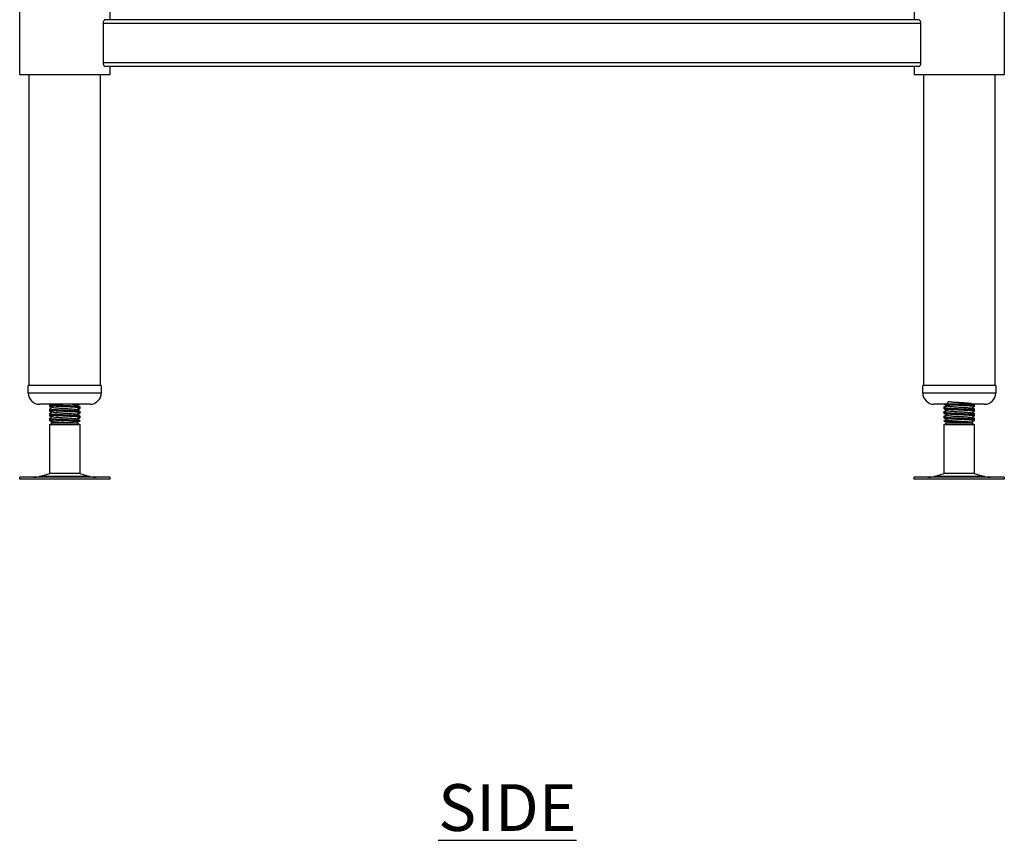
# Model space of a CAD drawing. Units: millimetres. Extents: x 1789 to 5132, y 448 to 3201.
# Drawn here: x 4557 to 5083, y 609 to 1047 of the extents above; entities that cross this region are included whole.
import ezdxf

# ---------------------------------------------------------------- set-up
doc = ezdxf.new("R2010")
doc.units = ezdxf.units.MM
doc.layers.add('01-6-0600-SHELF', color=7, linetype='Continuous')
doc.styles.add('Meassure', font='arial.ttf')

msp = doc.modelspace()

# ---------------------------------------------------------------- linework, layer by layer
at = {"color": 7, "linetype": 'Continuous', "lineweight": 25}
for p, q in [((4556.72, 1017.62), (4556.72, 1051.62)), ((5037.13, 1047.12), (4602.3, 1047.12)), ((4604.72, 1051.62), (4604.72, 1047.12)), ((5034.72, 1047.12), (5034.72, 1051.62)), ((5082.72, 1051.62), (5082.72, 1017.62)), ((5038.23, 1045.12), (4601.2, 1045.12)), ((4601.2, 1045.12), (4601.2, 1024.12)), ((5038.23, 1024.12), (5038.23, 1045.12)), ((5038.23, 1024.12), (4601.2, 1024.12)), ((5037.13, 1022.12), (4602.3, 1022.12)), ((4604.72, 1022.12), (4604.72, 1017.62)), ((5034.72, 1017.62), (5034.72, 1022.12)), ((4604.72, 1017.62), (4556.72, 1017.62)), ((4561.72, 851.62), (4561.72, 1017.62)), ((4599.72, 1017.62), (4599.72, 851.62)), ((5082.72, 1017.62), (5034.72, 1017.62)), ((5039.72, 851.62), (5039.72, 1017.62)), ((5077.72, 1017.62), (5077.72, 851.62)), ((4561.22, 847.62), (4561.22, 851.62)), ((4600.22, 851.62), (4561.22, 851.62)), ((4600.22, 851.62), (4600.22, 847.62)), ((5039.22, 847.62), (5039.22, 851.62)), ((5053.79, 851.62), (5039.22, 851.62)), ((5078.22, 851.62), (5053.79, 851.62)), ((5078.22, 851.62), (5078.22, 847.62)), ((4594.22, 841.62), (4567.22, 841.62)), ((4572.72, 840.88), (4572.72, 841.62)), ((4572.72, 840.35), (4572.72, 840.88)), ((4572.72, 838.38), (4572.72, 839.15)), ((4572.72, 837.85), (4572.72, 838.38)), ((4572.72, 835.88), (4572.72, 836.65)), ((4588.72, 841.62), (4588.72, 841.6)), ((4588.72, 840.4), (4588.72, 839.63)), ((4588.72, 839.62), (4588.72, 839.1)), ((4588.72, 837.9), (4588.72, 837.13)), ((4588.72, 837.12), (4588.72, 836.6)), ((5055.31, 841.62), (5045.22, 841.62)), ((5050.72, 841.6), (5050.72, 841.62)), ((5050.72, 839.88), (5050.72, 840.4)), ((5050.72, 839.1), (5050.72, 839.87)), ((5050.72, 837.38), (5050.72, 837.9)), ((5050.72, 836.6), (5050.72, 837.37)), ((5072.22, 841.62), (5055.31, 841.62)), ((5066.72, 841.62), (5066.72, 841.12)), ((5066.72, 841.12), (5066.72, 840.35)), ((5066.72, 839.15), (5066.72, 838.62)), ((5066.72, 838.62), (5066.72, 837.85)), ((5066.72, 836.65), (5066.72, 836.12)), ((4572.72, 835.35), (4572.72, 835.88)), ((4572.72, 833.38), (4572.72, 834.15)), ((4572.72, 832.85), (4572.72, 833.38)), ((4572.72, 830.76), (4574.22, 831.62)), ((4574.22, 831.62), (4573.51, 832.03)), ((4574.22, 831.62), (4584.7, 831.62)), ((4584.7, 831.62), (4585.61, 832.49)), ((4584.7, 831.62), (4587.22, 831.62)), ((4585.61, 832.49), (4588.72, 832.49)), ((4588.72, 832.49), (4587.22, 831.62)), ((4587.22, 831.62), (4588.72, 830.76)), ((4588.72, 835.4), (4588.72, 834.63)), ((4588.72, 834.62), (4588.72, 834.1)), ((4588.72, 832.9), (4588.72, 832.49)), ((5050.72, 834.88), (5050.72, 835.4)), ((5050.72, 834.1), (5050.72, 834.87)), ((5050.72, 832.49), (5050.72, 832.9)), ((5050.88, 832.39), (5050.72, 832.49)), ((5050.72, 830.76), (5052.22, 831.62)), ((5052.22, 831.62), (5050.88, 832.39)), ((5052.22, 831.62), (5065.22, 831.62)), ((5065.18, 832.03), (5065.52, 831.83)), ((5065.48, 831.77), (5065.22, 831.62)), ((5065.22, 831.62), (5066.72, 830.76)), ((5065.92, 832.03), (5065.48, 831.77)), ((5066.72, 836.12), (5066.72, 835.35)), ((5066.72, 834.15), (5066.72, 833.62)), ((5066.72, 833.62), (5066.72, 832.85)), ((4572.72, 804.54), (4572.72, 830.76)), ((4572.72, 830.76), (4588.72, 830.76)), ((4588.72, 830.76), (4588.72, 804.54)), ((5050.72, 804.54), (5050.72, 830.76)), ((5050.72, 830.76), (5053.82, 830.76)), ((5053.82, 830.76), (5066.72, 830.76)), ((5066.72, 830.76), (5066.72, 804.54)), ((4556.63, 801.62), (4556.63, 802.62)), ((4595.46, 802.62), (4556.63, 802.62)), ((4595.46, 801.62), (4556.63, 801.62)), ((4567.24, 803.06), (4572.72, 804.54)), ((4585.61, 804.54), (4572.72, 804.54)), ((4588.72, 804.54), (4585.61, 804.54)), ((4588.72, 804.54), (4594.19, 803.06)), ((4604.8, 802.62), (4595.46, 802.62)), ((4604.8, 801.62), (4595.46, 801.62)), ((4604.8, 802.62), (4604.8, 801.62)), ((5034.63, 801.62), (5034.63, 802.62)), ((5082.8, 802.62), (5034.63, 802.62)), ((5082.8, 801.62), (5034.63, 801.62)), ((5045.24, 803.06), (5050.72, 804.54)), ((5066.72, 804.54), (5050.72, 804.54)), ((5066.72, 804.54), (5072.19, 803.06)), ((5082.8, 802.62), (5082.8, 801.62))]:
    msp.add_line(p, q, dxfattribs=at)
at = {"color": 8, "linetype": 'Continuous', "lineweight": 25}
for p, q in [((4600.22, 847.62), (4561.22, 847.62)), ((5053.79, 847.62), (5039.22, 847.62)), ((5078.22, 847.62), (5053.79, 847.62)), ((4588.97, 803.06), (4567.24, 803.06)), ((4594.19, 803.06), (4588.97, 803.06)), ((5072.19, 803.06), (5045.24, 803.06))]:
    msp.add_line(p, q, dxfattribs=at)
at = {"color": 7, "linetype": 'Continuous', "lineweight": 25}
for centre, radius, start, end in [((4567.22, 847.62), 6, 180, 270), ((4594.22, 847.62), 6, 270, 0), ((5045.22, 847.62), 6, 180, 270), ((5072.22, 847.62), 6, 270, 0), ((4563.97, 815.12), 12.5, 270, 285.1729), ((4597.46, 815.12), 12.5, 254.8271, 270), ((5041.97, 815.12), 12.5, 270, 285.1729), ((5075.46, 815.12), 12.5, 254.8271, 270)]:
    msp.add_arc(centre, radius, start, end, dxfattribs=at)
for points, knots in [([(4602.3, 1047.12), (4602.28, 1047.12), (4602.15, 1047.12), (4601.89, 1047), (4601.54, 1046.58), (4601.29, 1045.97), (4601.21, 1045.44), (4601.2, 1045.16), (4601.2, 1045.12)], [0, 0, 0, 0, 0.026959, 0.268299, 0.518779, 0.757106, 0.963193, 1, 1, 1, 1]), ([(5038.23, 1045.12), (5038.22, 1045.28), (5038.21, 1045.63), (5038.08, 1046.15), (5037.86, 1046.62), (5037.56, 1046.98), (5037.3, 1047.12), (5037.16, 1047.12), (5037.13, 1047.12)], [0, 0, 0, 0, 0.1420116, 0.3146492, 0.5006744, 0.7114585, 0.9481552, 1, 1, 1, 1]), ([(4601.2, 1024.12), (4601.21, 1023.96), (4601.23, 1023.61), (4601.36, 1023.1), (4601.58, 1022.63), (4601.88, 1022.26), (4602.13, 1022.13), (4602.27, 1022.12), (4602.3, 1022.12)], [0, 0, 0, 0, 0.142012, 0.314649, 0.500674, 0.711458, 0.948155, 1, 1, 1, 1]), ([(5037.13, 1022.12), (5037.15, 1022.12), (5037.28, 1022.13), (5037.54, 1022.25), (5037.89, 1022.66), (5038.14, 1023.28), (5038.22, 1023.81), (5038.23, 1024.08), (5038.23, 1024.12)], [0, 0, 0, 0, 0.0269588, 0.2682989, 0.5187795, 0.7571064, 0.963193, 1, 1, 1, 1]), ([(5052.27, 840.69), (5052.41, 841.73), (5052.64, 843.53), (5054.65, 842.76), (5056.96, 842.75), (5059.56, 842.55), (5062.02, 842.41), (5063.99, 842.25), (5065.15, 842.09), (5065.33, 841.93), (5064.51, 841.78), (5062.8, 841.62), (5060.47, 841.47), (5058.22, 841.33), (5056.39, 841.22), (5054.87, 841.11), (5053.37, 840.99), (5052.28, 840.84), (5052.1, 840.68), (5052.93, 840.53), (5054.63, 840.37), (5056.96, 840.22), (5059.55, 840.06), (5062.04, 839.9), (5063.95, 839.75), (5065.02, 839.62), (5065.05, 839.55), (5065.06, 839.53)], [0, 0, 0, 0, 0.057484, 0.099615, 0.141746, 0.183643, 0.225903, 0.267879, 0.309854, 0.352115, 0.394012, 0.436143, 0.478274, 0.520171, 0.545685, 0.570963, 0.604693, 0.646669, 0.688929, 0.730826, 0.772957, 0.815088, 0.856985, 0.899245, 0.941221, 0.983196, 1, 1, 1, 1]), ([(4574.25, 839.97), (4574, 840.12), (4573.5, 840.41), (4572.99, 840.7), (4572.74, 840.84)], [0, 0, 0, 0, 0.499864, 1, 1, 1, 1]), ([(4572.74, 839.17), (4572.99, 839.32), (4573.47, 839.6), (4573.95, 839.88), (4574.18, 840.01)], [0, 0, 0, 0, 0.522529, 1, 1, 1, 1]), ([(4574.25, 837.47), (4574, 837.62), (4573.5, 837.91), (4572.99, 838.2), (4572.74, 838.34)], [0, 0, 0, 0, 0.499864, 1, 1, 1, 1]), ([(4572.74, 836.67), (4572.99, 836.82), (4573.47, 837.1), (4573.95, 837.38), (4574.18, 837.51)], [0, 0, 0, 0, 0.522529, 1, 1, 1, 1]), ([(4573.73, 839.75), (4573.65, 839.79), (4573.33, 839.98), (4573.01, 840.17), (4572.76, 840.31)], [0, 0, 0, 0, 0.223826, 1, 1, 1, 1]), ([(4573.73, 837.25), (4573.65, 837.29), (4573.33, 837.48), (4573.01, 837.67), (4572.76, 837.81)], [0, 0, 0, 0, 0.223826, 1, 1, 1, 1]), ([(4573.97, 840.13), (4573.9, 840.14), (4573.14, 840.19), (4572.67, 840.27), (4572.82, 840.33), (4572.85, 840.35)], [0, 0, 0, 0, 0.070479, 0.772217, 1, 1, 1, 1]), ([(4573.97, 837.63), (4573.9, 837.64), (4573.14, 837.69), (4572.67, 837.77), (4572.82, 837.83), (4572.85, 837.85)], [0, 0, 0, 0, 0.070479, 0.772217, 1, 1, 1, 1]), ([(4572.85, 841.65), (4572.85, 841.61), (4572.86, 841.52), (4574.26, 841.38), (4576.64, 841.23), (4579.68, 841.07), (4582.87, 840.91), (4585.76, 840.76), (4587.79, 840.6), (4588.77, 840.48), (4588.62, 840.41), (4588.58, 840.4)], [0, 0, 0, 0, 0.0851639, 0.2098957, 0.3346276, 0.4602036, 0.5847027, 0.7098957, 0.8350887, 0.9595878, 1, 1, 1, 1]), ([(4588.58, 839.63), (4588.62, 839.64), (4588.77, 839.71), (4587.79, 839.83), (4585.76, 839.99), (4582.87, 840.15), (4579.68, 840.3), (4576.64, 840.46), (4574.26, 840.61), (4572.86, 840.75), (4572.85, 840.84), (4572.85, 840.88)], [0, 0, 0, 0, 0.040412, 0.164911, 0.290104, 0.415297, 0.539796, 0.665372, 0.790104, 0.914836, 1, 1, 1, 1]), ([(4572.85, 839.15), (4572.85, 839.11), (4572.86, 839.02), (4574.26, 838.88), (4576.64, 838.73), (4579.68, 838.57), (4582.87, 838.41), (4585.76, 838.26), (4587.79, 838.1), (4588.77, 837.98), (4588.62, 837.91), (4588.58, 837.9)], [0, 0, 0, 0, 0.0851639, 0.2098957, 0.3346276, 0.4602036, 0.5847027, 0.7098957, 0.8350887, 0.9595878, 1, 1, 1, 1]), ([(4588.58, 837.13), (4588.62, 837.14), (4588.77, 837.21), (4587.79, 837.33), (4585.76, 837.49), (4582.87, 837.65), (4579.68, 837.8), (4576.64, 837.96), (4574.26, 838.11), (4572.86, 838.25), (4572.85, 838.34), (4572.85, 838.38)], [0, 0, 0, 0, 0.040412, 0.164911, 0.290104, 0.415297, 0.539796, 0.665372, 0.790104, 0.914836, 1, 1, 1, 1]), ([(4572.85, 836.65), (4572.85, 836.61), (4572.86, 836.52), (4574.26, 836.38), (4576.64, 836.23), (4579.68, 836.07), (4582.87, 835.91), (4585.76, 835.76), (4587.79, 835.6), (4588.77, 835.48), (4588.62, 835.41), (4588.58, 835.4)], [0, 0, 0, 0, 0.085164, 0.209896, 0.334628, 0.460204, 0.584703, 0.709896, 0.835089, 0.959588, 1, 1, 1, 1]), ([(4574.37, 839.97), (4574.38, 839.95), (4574.4, 839.87), (4575.48, 839.75), (4577.4, 839.59), (4579.88, 839.43), (4582.47, 839.28), (4584.8, 839.12), (4586.52, 838.97), (4587.19, 838.83), (4587.28, 838.74), (4587.13, 838.7), (4587.11, 838.7)], [0, 0, 0, 0, 0.052167, 0.174598, 0.297028, 0.42029, 0.542492, 0.665376, 0.788261, 0.910462, 0.984881, 1, 1, 1, 1]), ([(4574.37, 837.47), (4574.38, 837.45), (4574.4, 837.37), (4575.48, 837.25), (4577.4, 837.09), (4579.88, 836.93), (4582.47, 836.78), (4584.8, 836.62), (4586.52, 836.47), (4587.19, 836.33), (4587.28, 836.24), (4587.13, 836.2), (4587.11, 836.2)], [0, 0, 0, 0, 0.052167, 0.174598, 0.297028, 0.42029, 0.542492, 0.665376, 0.788261, 0.910462, 0.984881, 1, 1, 1, 1]), ([(4584.7, 841.62), (4585.31, 841.57), (4586.54, 841.47), (4587.19, 841.33), (4587.28, 841.24), (4587.13, 841.2), (4587.11, 841.2)], [0, 0, 0, 0, 0.367232, 0.732423, 0.954818, 1, 1, 1, 1]), ([(4587.79, 841.62), (4587.78, 841.61), (4587.52, 841.46), (4587.26, 841.3), (4587.01, 841.16)], [0, 0, 0, 0, 0.0622347, 1, 1, 1, 1]), ([(4588.48, 839.53), (4588.24, 839.38), (4587.75, 839.09), (4587.26, 838.8), (4587.01, 838.66)], [0, 0, 0, 0, 0.50004, 1, 1, 1, 1]), ([(4588.48, 837.03), (4588.24, 836.88), (4587.75, 836.59), (4587.26, 836.3), (4587.01, 836.16)], [0, 0, 0, 0, 0.50004, 1, 1, 1, 1]), ([(4587.13, 841.2), (4587.38, 841.05), (4587.85, 840.78), (4588.32, 840.5), (4588.54, 840.37)], [0, 0, 0, 0, 0.52308, 1, 1, 1, 1]), ([(4587.13, 838.7), (4587.38, 838.55), (4587.85, 838.28), (4588.32, 838), (4588.54, 837.87)], [0, 0, 0, 0, 0.52308, 1, 1, 1, 1]), ([(4588.68, 841.56), (4588.42, 841.42), (4588.06, 841.21), (4587.7, 841), (4587.59, 840.93)], [0, 0, 0, 0, 0.692223, 1, 1, 1, 1]), ([(4588.68, 839.06), (4588.42, 838.92), (4588.06, 838.71), (4587.7, 838.5), (4587.59, 838.43)], [0, 0, 0, 0, 0.6922232, 1, 1, 1, 1]), ([(4588.58, 839.1), (4588.62, 839.14), (4588.69, 839.19), (4588.17, 839.24), (4588.02, 839.26)], [0, 0, 0, 0, 0.696423, 1, 1, 1, 1]), ([(4588.58, 836.6), (4588.62, 836.64), (4588.69, 836.69), (4588.17, 836.74), (4588.02, 836.76)], [0, 0, 0, 0, 0.696423, 1, 1, 1, 1]), ([(5050.75, 839.91), (5051, 840.05), (5051.48, 840.33), (5051.95, 840.61), (5052.18, 840.74)], [0, 0, 0, 0, 0.526945, 1, 1, 1, 1]), ([(5050.75, 837.41), (5051, 837.55), (5051.48, 837.83), (5051.95, 838.11), (5052.18, 838.24)], [0, 0, 0, 0, 0.526945, 1, 1, 1, 1]), ([(5052.26, 840.69), (5052.01, 840.83), (5051.51, 841.12), (5051.01, 841.42), (5050.76, 841.56)], [0, 0, 0, 0, 0.499807, 1, 1, 1, 1]), ([(5052.26, 838.19), (5052.01, 838.33), (5051.51, 838.62), (5051.01, 838.92), (5050.76, 839.06)], [0, 0, 0, 0, 0.499807, 1, 1, 1, 1]), ([(5050.85, 839.87), (5050.81, 839.85), (5050.69, 839.8), (5051.22, 839.72), (5052.18, 839.62), (5053.94, 839.49), (5056.56, 839.35), (5059.75, 839.2), (5062.8, 839.04), (5065.18, 838.88), (5066.58, 838.74), (5066.58, 838.66), (5066.58, 838.62)], [0, 0, 0, 0, 0.040377, 0.118516, 0.197602, 0.290725, 0.415809, 0.540199, 0.665665, 0.790288, 0.914911, 1, 1, 1, 1]), ([(5050.85, 837.37), (5050.81, 837.35), (5050.69, 837.3), (5051.22, 837.22), (5052.18, 837.12), (5053.94, 836.99), (5056.56, 836.85), (5059.75, 836.7), (5062.8, 836.54), (5065.18, 836.38), (5066.58, 836.24), (5066.58, 836.16), (5066.58, 836.12)], [0, 0, 0, 0, 0.0403768, 0.118516, 0.1976024, 0.2907251, 0.4158087, 0.5401989, 0.6656651, 0.7902879, 0.9149106, 1, 1, 1, 1]), ([(5066.58, 840.35), (5066.58, 840.39), (5066.58, 840.48), (5065.18, 840.61), (5062.8, 840.77), (5059.75, 840.93), (5056.56, 841.08), (5053.67, 841.24), (5051.64, 841.4), (5050.66, 841.52), (5050.81, 841.58), (5050.85, 841.6)], [0, 0, 0, 0, 0.0851639, 0.2098957, 0.3346276, 0.4602036, 0.5847027, 0.7098957, 0.8350887, 0.9595878, 1, 1, 1, 1]), ([(5066.58, 837.85), (5066.58, 837.89), (5066.58, 837.98), (5065.18, 838.11), (5062.8, 838.27), (5059.75, 838.43), (5056.56, 838.58), (5053.67, 838.74), (5051.64, 838.9), (5050.66, 839.02), (5050.81, 839.08), (5050.85, 839.1)], [0, 0, 0, 0, 0.085164, 0.209896, 0.334628, 0.460204, 0.584703, 0.709896, 0.835089, 0.959588, 1, 1, 1, 1]), ([(5050.83, 840.33), (5051.07, 840.47), (5051.41, 840.67), (5051.75, 840.87), (5051.85, 840.93)], [0, 0, 0, 0, 0.721578, 1, 1, 1, 1]), ([(5050.83, 837.83), (5051.07, 837.97), (5051.41, 838.17), (5051.75, 838.37), (5051.85, 838.43)], [0, 0, 0, 0, 0.721578, 1, 1, 1, 1]), ([(5050.94, 840.33), (5050.94, 840.32), (5050.92, 840.29), (5051.2, 840.26), (5051.34, 840.25)], [0, 0, 0, 0, 0.515827, 1, 1, 1, 1]), ([(5050.94, 837.83), (5050.94, 837.82), (5050.92, 837.79), (5051.2, 837.76), (5051.34, 837.75)], [0, 0, 0, 0, 0.5158267, 1, 1, 1, 1]), ([(5052.27, 838.19), (5052.27, 838.19), (5052.21, 838.13), (5053, 838.03), (5054.61, 837.87), (5056.97, 837.72), (5059.55, 837.56), (5062.04, 837.4), (5063.95, 837.25), (5065.02, 837.12), (5065.05, 837.05), (5065.06, 837.03)], [0, 0, 0, 0, 0.002094, 0.136498, 0.271654, 0.406809, 0.541213, 0.676783, 0.811439, 0.946095, 1, 1, 1, 1]), ([(5061.08, 841.62), (5061.63, 841.59), (5063.2, 841.51), (5065.16, 841.38), (5066.58, 841.24), (5066.58, 841.16), (5066.58, 841.12)], [0, 0, 0, 0, 0.168887, 0.478683, 0.788479, 1, 1, 1, 1]), ([(5065.18, 839.53), (5065.43, 839.38), (5065.93, 839.09), (5066.43, 838.8), (5066.68, 838.66)], [0, 0, 0, 0, 0.499784, 1, 1, 1, 1]), ([(5065.18, 837.03), (5065.43, 836.88), (5065.93, 836.59), (5066.43, 836.3), (5066.68, 836.16)], [0, 0, 0, 0, 0.4997843, 1, 1, 1, 1]), ([(5066.68, 840.31), (5066.42, 840.17), (5065.95, 839.89), (5065.48, 839.62), (5065.25, 839.49)], [0, 0, 0, 0, 0.529743, 1, 1, 1, 1]), ([(5066.68, 837.81), (5066.42, 837.67), (5065.95, 837.39), (5065.48, 837.12), (5065.25, 836.99)], [0, 0, 0, 0, 0.529743, 1, 1, 1, 1]), ([(5065.46, 839.37), (5065.53, 839.36), (5066.29, 839.3), (5066.76, 839.23), (5066.62, 839.16), (5066.58, 839.15)], [0, 0, 0, 0, 0.070449, 0.77221, 1, 1, 1, 1]), ([(5065.46, 836.87), (5065.53, 836.86), (5066.29, 836.8), (5066.76, 836.73), (5066.62, 836.66), (5066.58, 836.65)], [0, 0, 0, 0, 0.0704494, 0.7722098, 1, 1, 1, 1]), ([(5065.7, 839.75), (5065.78, 839.7), (5066.11, 839.51), (5066.44, 839.32), (5066.69, 839.17)], [0, 0, 0, 0, 0.2390178, 1, 1, 1, 1]), ([(5065.7, 837.25), (5065.78, 837.2), (5066.11, 837.01), (5066.44, 836.82), (5066.69, 836.67)], [0, 0, 0, 0, 0.239018, 1, 1, 1, 1]), ([(5065.88, 841.62), (5065.9, 841.61), (5066.16, 841.46), (5066.43, 841.3), (5066.68, 841.16)], [0, 0, 0, 0, 0.064511, 1, 1, 1, 1]), ([(4574.25, 834.97), (4574, 835.12), (4573.5, 835.41), (4572.99, 835.7), (4572.74, 835.84)], [0, 0, 0, 0, 0.499864, 1, 1, 1, 1]), ([(4572.74, 834.17), (4572.99, 834.32), (4573.47, 834.6), (4573.95, 834.88), (4574.18, 835.01)], [0, 0, 0, 0, 0.522529, 1, 1, 1, 1]), ([(4574.25, 832.47), (4574, 832.62), (4573.5, 832.91), (4572.99, 833.2), (4572.74, 833.34)], [0, 0, 0, 0, 0.499864, 1, 1, 1, 1]), ([(4573.73, 834.75), (4573.65, 834.79), (4573.33, 834.98), (4573.01, 835.17), (4572.76, 835.31)], [0, 0, 0, 0, 0.223826, 1, 1, 1, 1]), ([(4573.73, 832.25), (4573.65, 832.29), (4573.33, 832.48), (4573.01, 832.67), (4572.76, 832.81)], [0, 0, 0, 0, 0.223826, 1, 1, 1, 1]), ([(4573.97, 835.13), (4573.9, 835.14), (4573.14, 835.19), (4572.67, 835.27), (4572.82, 835.33), (4572.85, 835.35)], [0, 0, 0, 0, 0.070479, 0.772217, 1, 1, 1, 1]), ([(4573.97, 832.63), (4573.9, 832.64), (4573.14, 832.69), (4572.67, 832.77), (4572.82, 832.83), (4572.85, 832.85)], [0, 0, 0, 0, 0.070479, 0.772217, 1, 1, 1, 1]), ([(4588.58, 834.63), (4588.62, 834.64), (4588.77, 834.71), (4587.79, 834.83), (4585.76, 834.99), (4582.87, 835.15), (4579.68, 835.3), (4576.64, 835.46), (4574.26, 835.61), (4572.86, 835.75), (4572.85, 835.84), (4572.85, 835.88)], [0, 0, 0, 0, 0.040412, 0.164911, 0.290104, 0.415297, 0.539796, 0.665372, 0.790104, 0.914836, 1, 1, 1, 1]), ([(4572.85, 834.15), (4572.85, 834.11), (4572.86, 834.02), (4574.26, 833.88), (4576.64, 833.73), (4579.68, 833.57), (4582.87, 833.41), (4585.76, 833.26), (4587.79, 833.1), (4588.77, 832.98), (4588.62, 832.91), (4588.58, 832.9)], [0, 0, 0, 0, 0.085164, 0.209896, 0.334628, 0.460204, 0.584703, 0.709896, 0.835089, 0.959588, 1, 1, 1, 1]), ([(4585.61, 832.49), (4584.71, 832.54), (4582.91, 832.65), (4579.67, 832.8), (4576.64, 832.96), (4574.26, 833.11), (4572.86, 833.25), (4572.85, 833.34), (4572.85, 833.38)], [0, 0, 0, 0, 0.176354, 0.351731, 0.528624, 0.704329, 0.880033, 1, 1, 1, 1]), ([(4573.46, 832.09), (4573.47, 832.1), (4573.71, 832.24), (4573.95, 832.38), (4574.18, 832.51)], [0, 0, 0, 0, 0.048174, 1, 1, 1, 1]), ([(4584.7, 831.62), (4584.09, 831.65), (4582.86, 831.69), (4580.62, 831.76), (4578.36, 831.82), (4576.28, 831.89), (4574.64, 831.96), (4573.64, 832.01), (4573.56, 832.05), (4573.53, 832.07)], [0, 0, 0, 0, 0.144981, 0.289955, 0.435428, 0.585148, 0.735849, 0.890314, 1, 1, 1, 1]), ([(4574.37, 834.97), (4574.38, 834.95), (4574.4, 834.87), (4575.48, 834.75), (4577.4, 834.59), (4579.88, 834.43), (4582.47, 834.28), (4584.8, 834.12), (4586.52, 833.97), (4587.19, 833.83), (4587.28, 833.74), (4587.13, 833.7), (4587.11, 833.7)], [0, 0, 0, 0, 0.052167, 0.1745977, 0.2970285, 0.42029, 0.5424916, 0.6653762, 0.7882607, 0.9104623, 0.9848809, 1, 1, 1, 1]), ([(4574.37, 832.47), (4574.38, 832.45), (4574.4, 832.37), (4575.48, 832.25), (4577.4, 832.09), (4579.87, 831.93), (4582.5, 831.78), (4583.96, 831.68), (4584.7, 831.62)], [0, 0, 0, 0, 0.078402, 0.262405, 0.446407, 0.631658, 0.815316, 1, 1, 1, 1]), ([(4588.48, 834.53), (4588.24, 834.38), (4587.75, 834.09), (4587.26, 833.8), (4587.01, 833.66)], [0, 0, 0, 0, 0.50004, 1, 1, 1, 1]), ([(4587.13, 836.2), (4587.38, 836.05), (4587.85, 835.78), (4588.32, 835.5), (4588.54, 835.37)], [0, 0, 0, 0, 0.5230796, 1, 1, 1, 1]), ([(4587.13, 833.7), (4587.38, 833.55), (4587.85, 833.28), (4588.32, 833), (4588.54, 832.87)], [0, 0, 0, 0, 0.5230796, 1, 1, 1, 1]), ([(4588.68, 836.56), (4588.42, 836.42), (4588.06, 836.21), (4587.7, 836), (4587.59, 835.93)], [0, 0, 0, 0, 0.692223, 1, 1, 1, 1]), ([(4588.68, 834.06), (4588.42, 833.92), (4588.06, 833.71), (4587.7, 833.5), (4587.59, 833.43)], [0, 0, 0, 0, 0.692223, 1, 1, 1, 1]), ([(4588.58, 834.1), (4588.62, 834.14), (4588.69, 834.19), (4588.17, 834.24), (4588.02, 834.26)], [0, 0, 0, 0, 0.696423, 1, 1, 1, 1]), ([(5050.75, 834.91), (5051, 835.05), (5051.48, 835.33), (5051.95, 835.61), (5052.18, 835.74)], [0, 0, 0, 0, 0.526945, 1, 1, 1, 1]), ([(5052.26, 835.69), (5052.01, 835.83), (5051.51, 836.12), (5051.01, 836.42), (5050.76, 836.56)], [0, 0, 0, 0, 0.499807, 1, 1, 1, 1]), ([(5052.26, 833.19), (5052.01, 833.33), (5051.51, 833.62), (5051.01, 833.92), (5050.76, 834.06)], [0, 0, 0, 0, 0.499807, 1, 1, 1, 1]), ([(5050.85, 834.87), (5050.81, 834.85), (5050.69, 834.8), (5051.22, 834.72), (5052.18, 834.62), (5053.94, 834.49), (5056.56, 834.35), (5059.75, 834.2), (5062.8, 834.04), (5065.18, 833.88), (5066.58, 833.74), (5066.58, 833.66), (5066.58, 833.62)], [0, 0, 0, 0, 0.040377, 0.118516, 0.197602, 0.290725, 0.415809, 0.540199, 0.665665, 0.790288, 0.914911, 1, 1, 1, 1]), ([(5066.58, 835.35), (5066.58, 835.39), (5066.58, 835.48), (5065.18, 835.61), (5062.8, 835.77), (5059.75, 835.93), (5056.56, 836.08), (5053.67, 836.24), (5051.64, 836.4), (5050.66, 836.52), (5050.81, 836.58), (5050.85, 836.6)], [0, 0, 0, 0, 0.085164, 0.209896, 0.334628, 0.460204, 0.584703, 0.709896, 0.835089, 0.959588, 1, 1, 1, 1]), ([(5066.58, 832.85), (5066.58, 832.89), (5066.58, 832.98), (5065.18, 833.11), (5062.8, 833.27), (5059.75, 833.43), (5056.56, 833.58), (5053.67, 833.74), (5051.64, 833.9), (5050.66, 834.02), (5050.81, 834.08), (5050.85, 834.1)], [0, 0, 0, 0, 0.085164, 0.209896, 0.334628, 0.460204, 0.584703, 0.709896, 0.835089, 0.959588, 1, 1, 1, 1]), ([(5050.83, 835.33), (5051.07, 835.47), (5051.41, 835.67), (5051.75, 835.87), (5051.85, 835.93)], [0, 0, 0, 0, 0.721578, 1, 1, 1, 1]), ([(5050.83, 832.83), (5051.07, 832.97), (5051.41, 833.17), (5051.75, 833.37), (5051.85, 833.43)], [0, 0, 0, 0, 0.721578, 1, 1, 1, 1]), ([(5065.46, 831.8), (5065.49, 831.81), (5065.64, 831.84), (5065.14, 831.89), (5063.98, 831.96), (5062.13, 832.02), (5059.86, 832.09), (5057.39, 832.15), (5054.99, 832.22), (5052.91, 832.28), (5051.47, 832.35), (5050.75, 832.4), (5050.9, 832.44), (5050.95, 832.45)], [0, 0, 0, 0, 0.025899, 0.122319, 0.219372, 0.318848, 0.419276, 0.521807, 0.625618, 0.7312, 0.838401, 0.947035, 1, 1, 1, 1]), ([(5050.92, 832.51), (5051.11, 832.62), (5051.53, 832.86), (5051.95, 833.11), (5052.18, 833.24)], [0, 0, 0, 0, 0.462566, 1, 1, 1, 1]), ([(5050.94, 835.33), (5050.94, 835.32), (5050.92, 835.29), (5051.2, 835.26), (5051.34, 835.25)], [0, 0, 0, 0, 0.515827, 1, 1, 1, 1]), ([(5050.94, 832.83), (5050.94, 832.82), (5050.92, 832.79), (5051.2, 832.76), (5051.34, 832.75)], [0, 0, 0, 0, 0.5158267, 1, 1, 1, 1]), ([(5052.27, 835.69), (5052.27, 835.69), (5052.21, 835.63), (5053, 835.53), (5054.61, 835.37), (5056.97, 835.22), (5059.55, 835.06), (5062.04, 834.9), (5063.95, 834.75), (5065.02, 834.62), (5065.05, 834.55), (5065.06, 834.53)], [0, 0, 0, 0, 0.002094, 0.136498, 0.271654, 0.406809, 0.541213, 0.676783, 0.811439, 0.946095, 1, 1, 1, 1]), ([(5052.27, 833.19), (5052.27, 833.19), (5052.21, 833.13), (5053, 833.03), (5054.61, 832.87), (5056.97, 832.72), (5059.55, 832.56), (5062.04, 832.4), (5063.95, 832.25), (5065.02, 832.12), (5065.05, 832.05), (5065.06, 832.03)], [0, 0, 0, 0, 0.002094, 0.136498, 0.271654, 0.406809, 0.541213, 0.676783, 0.811439, 0.946095, 1, 1, 1, 1]), ([(5065.18, 834.53), (5065.43, 834.38), (5065.93, 834.09), (5066.43, 833.8), (5066.68, 833.66)], [0, 0, 0, 0, 0.499784, 1, 1, 1, 1]), ([(5066.68, 835.31), (5066.42, 835.17), (5065.95, 834.89), (5065.48, 834.62), (5065.25, 834.49)], [0, 0, 0, 0, 0.529743, 1, 1, 1, 1]), ([(5066.68, 832.81), (5066.42, 832.67), (5065.95, 832.39), (5065.48, 832.12), (5065.25, 831.99)], [0, 0, 0, 0, 0.529743, 1, 1, 1, 1]), ([(5065.46, 834.37), (5065.53, 834.36), (5066.29, 834.3), (5066.76, 834.23), (5066.62, 834.16), (5066.58, 834.15)], [0, 0, 0, 0, 0.070449, 0.77221, 1, 1, 1, 1]), ([(5065.9, 832.07), (5065.94, 832.07), (5066.09, 832.1), (5065.77, 832.13), (5065.52, 832.14)], [0, 0, 0, 0, 0.248652, 1, 1, 1, 1]), ([(5065.7, 834.75), (5065.78, 834.7), (5066.11, 834.51), (5066.44, 834.32), (5066.69, 834.17)], [0, 0, 0, 0, 0.2390178, 1, 1, 1, 1]), ([(5065.7, 832.25), (5065.78, 832.2), (5065.87, 832.15), (5065.96, 832.1), (5065.98, 832.09)], [0, 0, 0, 0, 0.871654, 1, 1, 1, 1])]:
    msp.add_open_spline(points, degree=3, knots=knots, dxfattribs=at)

# ---------------------------------------------------------------- texts
at = {"layer": '01-6-0600-SHELF', "insert": (4817.19, 626.08), "char_height": 25, "width": 311.3506, "attachment_point": 5, "style": 'Meassure'}
msp.add_mtext('{\\LSIDE}', dxfattribs=at)

doc.saveas('drawing.dxf')
